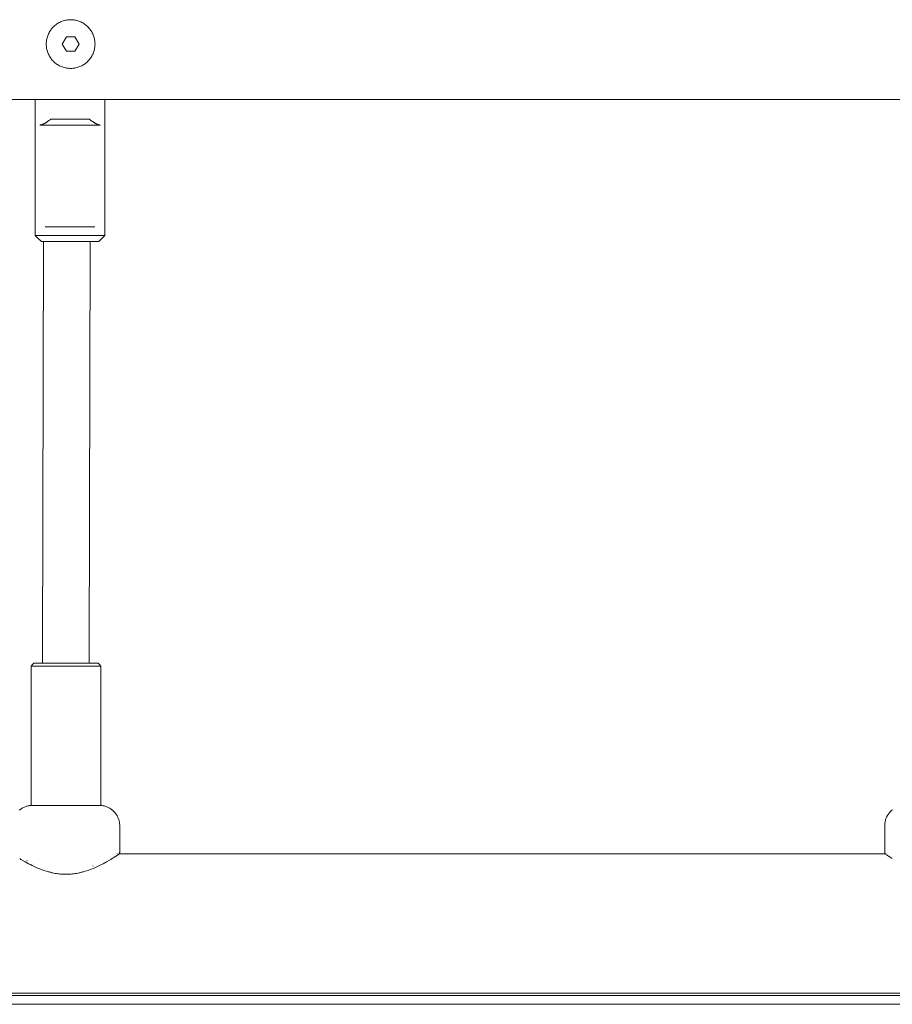
# Model space of a CAD drawing. Units: millimetres. Extents: x -2803 to 2792, y -2781 to 3616.
# Drawn here: x 278 to 578, y -1259 to -920 of the extents above; entities that cross this region are included whole.
import ezdxf

# ---------------------------------------------------------------- set-up
doc = ezdxf.new("R2010")
doc.units = ezdxf.units.MM
for name, color, linetype, lineweight in [('EF-Climber-Component-Overhead', 7, 'Continuous', 5), ('EF-Polyplay-Blue', 7, 'Continuous', 5), ('EF-Polyplay-Lime Green', 7, 'Continuous', 5), ('EF-Rope Parts- Rope black', 7, 'Continuous', 5), ('EF-Rope Parts-Terminations', 7, 'Continuous', 5), ('None', 7, 'Continuous', 5), ('Working-None', 7, 'Continuous', 5)]:
    doc.layers.add(name, color=color, linetype=linetype, lineweight=lineweight)

# ---------------------------------------------------------------- blocks, each defined once
blk = doc.blocks.new('Group')
at = {"layer": 'EF-Climber-Component-Overhead', "color": 7, "linetype": 'Continuous', "lineweight": 5, "transparency": 33554687}
for p, q in [((441.67, -1279.94), (705, -1279.94)), ((705.34, -1279.94), (705.34, -1279.94)), ((705.68, -1279.94), (705.68, -1279.94)), ((-1076.3, -1327.94), (1323.87, -1327.94))]:
    blk.add_line(p, q, dxfattribs=at)
at = {"layer": 'EF-Polyplay-Blue', "color": 143, "linetype": 'Continuous', "lineweight": 5, "true_color": 0x66b2cc, "transparency": 33554687}
blk.add_line((-35.42, -1328.7), (923.79, -1328.7), dxfattribs=at)
at = {"layer": 'EF-Polyplay-Lime Green', "color": 7, "linetype": 'Continuous', "lineweight": 5, "transparency": 33554687}
blk.add_line((1044.88, -1020.57), (404.88, -1020.57), dxfattribs=at)
at = {"layer": 'EF-Rope Parts- Rope black', "color": 7, "linetype": 'Continuous', "lineweight": 5, "transparency": 33554687}
for p, q in [((415.33, -1211.91), (415.62, -1069.35)), ((431.33, -1211.94), (431.62, -1069.35)), ((415.33, -1214.39), (415.33, -1211.91)), ((431.33, -1214.39), (431.33, -1211.94))]:
    blk.add_line(p, q, dxfattribs=at)
at = {"layer": 'EF-Rope Parts-Terminations', "color": 7, "linetype": 'Continuous', "lineweight": 5, "transparency": 33554687}
for p, q in [((412.76, -1027.35), (412.76, -1020.57)), ((436.75, -1027.35), (436.75, -1020.57)), ((436.75, -1027.35), (436.75, -1020.57)), ((412.75, -1029.35), (412.76, -1027.35)), ((412.75, -1067.35), (412.75, -1029.35)), ((414.39, -1029.35), (435.11, -1029.35)), ((414.42, -1029.35), (414.39, -1029.35)), ((414.39, -1029.35), (414.42, -1029.35)), ((414.5, -1029.33), (414.42, -1029.35)), ((414.42, -1029.35), (414.5, -1029.33)), ((414.58, -1029.31), (414.5, -1029.33)), ((414.5, -1029.33), (414.58, -1029.31)), ((414.62, -1029.31), (414.58, -1029.31)), ((414.58, -1029.31), (414.62, -1029.31)), ((414.66, -1029.3), (414.62, -1029.31)), ((414.62, -1029.31), (414.66, -1029.3)), ((414.75, -1029.28), (414.66, -1029.3)), ((414.66, -1029.3), (414.75, -1029.28)), ((414.83, -1029.26), (414.75, -1029.28)), ((414.75, -1029.28), (414.83, -1029.26)), ((414.86, -1029.26), (414.83, -1029.26)), ((414.83, -1029.26), (414.86, -1029.26)), ((414.91, -1029.25), (414.86, -1029.26)), ((414.86, -1029.26), (414.91, -1029.25)), ((414.99, -1029.23), (414.91, -1029.25)), ((414.91, -1029.25), (414.99, -1029.23)), ((415.01, -1029.23), (414.99, -1029.23)), ((414.99, -1029.23), (415.01, -1029.23)), ((415.09, -1029.2), (415.01, -1029.23)), ((415.01, -1029.23), (415.09, -1029.2)), ((415.12, -1029.19), (415.09, -1029.2)), ((415.09, -1029.2), (415.12, -1029.19)), ((415.09, -1029.2), (415.09, -1029.2)), ((415.09, -1029.2), (415.09, -1029.2)), ((415.16, -1029.17), (415.12, -1029.19)), ((415.12, -1029.19), (415.16, -1029.17)), ((415.19, -1029.16), (415.16, -1029.17)), ((415.16, -1029.17), (415.19, -1029.16)), ((415.22, -1029.15), (415.19, -1029.16)), ((415.19, -1029.16), (415.22, -1029.15)), ((415.3, -1029.12), (415.22, -1029.15)), ((415.22, -1029.15), (415.3, -1029.12)), ((415.31, -1029.12), (415.3, -1029.12)), ((415.3, -1029.12), (415.31, -1029.12)), ((415.39, -1029.08), (415.31, -1029.12)), ((415.31, -1029.12), (415.39, -1029.08)), ((415.4, -1029.07), (415.39, -1029.08)), ((415.39, -1029.08), (415.4, -1029.07)), ((415.44, -1029.06), (415.4, -1029.07)), ((415.4, -1029.07), (415.44, -1029.06)), ((415.48, -1029.04), (415.44, -1029.06)), ((415.44, -1029.06), (415.48, -1029.04)), ((415.51, -1029.02), (415.48, -1029.04)), ((415.48, -1029.04), (415.51, -1029.02)), ((415.57, -1029), (415.51, -1029.02)), ((415.51, -1029.02), (415.57, -1029)), ((415.63, -1028.97), (415.57, -1029)), ((415.57, -1029), (415.63, -1028.97)), ((415.66, -1028.95), (415.63, -1028.97)), ((415.63, -1028.97), (415.66, -1028.95)), ((415.74, -1028.91), (415.66, -1028.95)), ((415.66, -1028.95), (415.74, -1028.91)), ((415.76, -1028.91), (415.74, -1028.91)), ((415.74, -1028.91), (415.76, -1028.91)), ((415.79, -1028.89), (415.76, -1028.91)), ((415.76, -1028.91), (415.79, -1028.89)), ((415.85, -1028.86), (415.79, -1028.89)), ((415.79, -1028.89), (415.85, -1028.86)), ((415.86, -1028.85), (415.85, -1028.86)), ((415.85, -1028.86), (415.86, -1028.85)), ((415.95, -1028.8), (415.86, -1028.85)), ((415.86, -1028.85), (415.95, -1028.8)), ((415.98, -1028.79), (415.95, -1028.8)), ((415.95, -1028.8), (415.98, -1028.79)), ((416.04, -1028.76), (415.98, -1028.79)), ((415.98, -1028.79), (416.04, -1028.76)), ((416.1, -1028.72), (416.04, -1028.76)), ((416.04, -1028.76), (416.1, -1028.72)), ((416.15, -1028.7), (416.1, -1028.72)), ((416.1, -1028.72), (416.15, -1028.7)), ((416.17, -1028.68), (416.15, -1028.7)), ((416.15, -1028.7), (416.17, -1028.68)), ((416.23, -1028.65), (416.17, -1028.68)), ((416.17, -1028.68), (416.23, -1028.65)), ((416.26, -1028.63), (416.23, -1028.65)), ((416.23, -1028.65), (416.26, -1028.63)), ((416.35, -1028.57), (416.26, -1028.63)), ((416.26, -1028.63), (416.35, -1028.57)), ((416.37, -1028.56), (416.35, -1028.57)), ((416.35, -1028.57), (416.37, -1028.56)), ((416.48, -1028.49), (416.37, -1028.56)), ((416.37, -1028.56), (416.48, -1028.49)), ((416.49, -1028.49), (416.48, -1028.49)), ((416.48, -1028.49), (416.49, -1028.49)), ((416.58, -1028.43), (416.49, -1028.49)), ((416.49, -1028.49), (416.58, -1028.43)), ((416.6, -1028.42), (416.58, -1028.43)), ((416.58, -1028.43), (416.6, -1028.42)), ((416.72, -1028.34), (416.6, -1028.41)), ((416.6, -1028.41), (416.72, -1028.34)), ((416.6, -1028.41), (416.6, -1028.42)), ((416.6, -1028.42), (416.6, -1028.41)), ((416.73, -1028.33), (416.72, -1028.34)), ((416.72, -1028.34), (416.73, -1028.33)), ((416.84, -1028.25), (416.73, -1028.33)), ((416.73, -1028.33), (416.84, -1028.25)), ((416.86, -1028.24), (416.84, -1028.25)), ((416.84, -1028.25), (416.86, -1028.24)), ((416.96, -1028.17), (416.86, -1028.24)), ((416.86, -1028.24), (416.96, -1028.17)), ((417.03, -1028.12), (416.96, -1028.17)), ((416.96, -1028.17), (417.03, -1028.12)), ((417.46, -1027.82), (417.03, -1028.12)), ((417.03, -1028.12), (417.46, -1027.82)), ((417.9, -1027.52), (417.46, -1027.82)), ((417.46, -1027.82), (417.9, -1027.52)), ((418.14, -1027.35), (417.9, -1027.52)), ((417.9, -1027.52), (418.14, -1027.35)), ((418.14, -1027.35), (431.37, -1027.35)), ((431.37, -1027.35), (431.4, -1027.37)), ((431.4, -1027.37), (431.37, -1027.35)), ((431.4, -1027.37), (431.83, -1027.67)), ((431.83, -1027.67), (431.4, -1027.37)), ((431.83, -1027.67), (432.26, -1027.97)), ((432.26, -1027.97), (431.83, -1027.67)), ((432.26, -1027.97), (432.55, -1028.17)), ((432.55, -1028.17), (432.26, -1027.97)), ((432.55, -1028.17), (432.65, -1028.24)), ((432.65, -1028.24), (432.55, -1028.17)), ((432.65, -1028.24), (432.67, -1028.25)), ((432.67, -1028.25), (432.65, -1028.24)), ((432.67, -1028.25), (432.77, -1028.33)), ((432.67, -1028.25), (432.67, -1028.25)), ((432.67, -1028.25), (432.67, -1028.25)), ((432.77, -1028.33), (432.67, -1028.25)), ((432.77, -1028.33), (432.8, -1028.34)), ((432.8, -1028.34), (432.77, -1028.33)), ((432.8, -1028.34), (432.9, -1028.41)), ((432.9, -1028.41), (432.8, -1028.34)), ((432.9, -1028.41), (432.93, -1028.43)), ((432.93, -1028.43), (432.9, -1028.41)), ((432.93, -1028.43), (433.02, -1028.49)), ((433.02, -1028.49), (432.93, -1028.43)), ((433.02, -1028.49), (433.03, -1028.5)), ((433.03, -1028.5), (433.02, -1028.49)), ((433.03, -1028.5), (433.11, -1028.55)), ((433.11, -1028.55), (433.03, -1028.5)), ((433.11, -1028.55), (433.14, -1028.57)), ((433.14, -1028.57), (433.11, -1028.55)), ((433.14, -1028.57), (433.15, -1028.57)), ((433.15, -1028.57), (433.14, -1028.57)), ((433.15, -1028.57), (433.26, -1028.64)), ((433.26, -1028.64), (433.15, -1028.57)), ((433.26, -1028.64), (433.28, -1028.65)), ((433.28, -1028.65), (433.26, -1028.64)), ((433.28, -1028.65), (433.38, -1028.71)), ((433.38, -1028.71), (433.28, -1028.65)), ((433.38, -1028.71), (433.4, -1028.72)), ((433.4, -1028.72), (433.38, -1028.71)), ((433.4, -1028.72), (433.5, -1028.77)), ((433.5, -1028.77), (433.4, -1028.72)), ((433.5, -1028.77), (433.52, -1028.78)), ((433.52, -1028.78), (433.5, -1028.77)), ((433.52, -1028.78), (433.52, -1028.79)), ((433.52, -1028.79), (433.52, -1028.78)), ((433.52, -1028.79), (433.61, -1028.84)), ((433.61, -1028.84), (433.52, -1028.79)), ((433.61, -1028.84), (433.64, -1028.85)), ((433.64, -1028.85), (433.61, -1028.84)), ((433.64, -1028.85), (433.73, -1028.9)), ((433.73, -1028.9), (433.64, -1028.85)), ((433.73, -1028.9), (433.76, -1028.91)), ((433.76, -1028.91), (433.73, -1028.9)), ((433.76, -1028.91), (433.78, -1028.92)), ((433.78, -1028.92), (433.76, -1028.91)), ((433.78, -1028.92), (433.88, -1028.97)), ((433.88, -1028.97), (433.78, -1028.92)), ((433.88, -1028.97), (433.89, -1028.98)), ((433.88, -1028.97), (433.88, -1028.97)), ((433.88, -1028.97), (433.88, -1028.97)), ((433.89, -1028.98), (433.88, -1028.97)), ((433.89, -1028.98), (433.98, -1029.02)), ((433.98, -1029.02), (433.89, -1028.98)), ((433.98, -1029.02), (433.99, -1029.02)), ((433.99, -1029.02), (433.98, -1029.02)), ((433.99, -1029.02), (434.07, -1029.06)), ((434.07, -1029.06), (433.99, -1029.02)), ((434.07, -1029.06), (434.1, -1029.07)), ((434.1, -1029.07), (434.07, -1029.06)), ((434.1, -1029.07), (434.16, -1029.1)), ((434.16, -1029.1), (434.1, -1029.07)), ((434.16, -1029.1), (434.21, -1029.12)), ((434.21, -1029.12), (434.16, -1029.1)), ((434.21, -1029.12), (434.23, -1029.13)), ((434.23, -1029.13), (434.21, -1029.12)), ((434.23, -1029.13), (434.26, -1029.14)), ((434.26, -1029.14), (434.23, -1029.13)), ((434.26, -1029.14), (434.32, -1029.16)), ((434.32, -1029.16), (434.26, -1029.14)), ((434.32, -1029.16), (434.34, -1029.17)), ((434.34, -1029.17), (434.32, -1029.16)), ((434.34, -1029.17), (434.42, -1029.2)), ((434.42, -1029.2), (434.34, -1029.17)), ((434.42, -1029.2), (434.43, -1029.21)), ((434.43, -1029.21), (434.42, -1029.2)), ((434.43, -1029.21), (434.49, -1029.22)), ((434.49, -1029.22), (434.43, -1029.21)), ((434.49, -1029.22), (434.51, -1029.23)), ((434.51, -1029.23), (434.49, -1029.22)), ((434.51, -1029.23), (434.53, -1029.23)), ((434.53, -1029.23), (434.51, -1029.23)), ((434.53, -1029.23), (434.59, -1029.25)), ((434.59, -1029.25), (434.53, -1029.23)), ((434.59, -1029.25), (434.68, -1029.26)), ((434.68, -1029.26), (434.59, -1029.25)), ((434.68, -1029.26), (434.76, -1029.28)), ((434.76, -1029.28), (434.68, -1029.26)), ((434.76, -1029.28), (434.77, -1029.28)), ((434.77, -1029.28), (434.76, -1029.28)), ((434.77, -1029.28), (434.84, -1029.3)), ((434.84, -1029.3), (434.77, -1029.28)), ((434.84, -1029.3), (434.92, -1029.31)), ((434.92, -1029.31), (434.84, -1029.3)), ((434.92, -1029.31), (435.01, -1029.33)), ((435.01, -1029.33), (434.92, -1029.31)), ((435.01, -1029.33), (435.02, -1029.33)), ((435.02, -1029.33), (435.01, -1029.33)), ((435.02, -1029.33), (435.09, -1029.35)), ((435.09, -1029.35), (435.02, -1029.33)), ((435.09, -1029.35), (435.11, -1029.35)), ((435.11, -1029.35), (435.09, -1029.35)), ((436.75, -1029.35), (436.73, -1027.35)), ((436.73, -1027.35), (436.75, -1029.35)), ((436.75, -1029.31), (436.75, -1027.35)), ((436.75, -1067.35), (436.75, -1029.35)), ((436.75, -1029.35), (436.75, -1067.35)), ((436.75, -1067.35), (436.75, -1031.55)), ((416.22, -1064.32), (433.3, -1064.32)), ((412.75, -1067.35), (413.82, -1068.35)), ((412.76, -1067.35), (412.75, -1067.35)), ((412.76, -1067.35), (412.8, -1067.35)), ((412.76, -1067.35), (412.76, -1067.35)), ((412.8, -1067.35), (412.86, -1067.35)), ((412.86, -1067.35), (412.94, -1067.35)), ((412.94, -1067.35), (413.04, -1067.35)), ((413.04, -1067.35), (413.16, -1067.35)), ((413.16, -1067.35), (413.31, -1067.35)), ((413.31, -1067.35), (413.48, -1067.35)), ((413.48, -1067.35), (413.67, -1067.35)), ((413.67, -1067.35), (413.88, -1067.35)), ((413.82, -1068.35), (414.89, -1069.35)), ((413.88, -1067.35), (414.11, -1067.35)), ((414.11, -1067.35), (414.36, -1067.35)), ((414.36, -1067.35), (414.63, -1067.35)), ((414.63, -1067.35), (414.92, -1067.35)), ((414.89, -1069.35), (434.62, -1069.35)), ((414.92, -1067.35), (415.23, -1067.35)), ((415.23, -1067.35), (415.56, -1067.35)), ((415.56, -1067.35), (415.91, -1067.35)), ((415.91, -1067.35), (416.27, -1067.35)), ((416.27, -1067.35), (416.65, -1067.35)), ((416.65, -1067.35), (417.04, -1067.35)), ((417.04, -1067.35), (417.45, -1067.35)), ((417.45, -1067.35), (417.87, -1067.35)), ((417.87, -1067.35), (418.31, -1067.35)), ((418.31, -1067.35), (418.75, -1067.35)), ((418.75, -1067.35), (419.21, -1067.35)), ((419.21, -1067.35), (419.68, -1067.35)), ((419.68, -1067.35), (420.16, -1067.35)), ((420.16, -1067.35), (420.65, -1067.35)), ((420.65, -1067.35), (421.14, -1067.35)), ((421.14, -1067.35), (421.65, -1067.35)), ((421.65, -1067.35), (422.16, -1067.35)), ((422.16, -1067.35), (422.67, -1067.35)), ((422.67, -1067.35), (423.19, -1067.35)), ((423.19, -1067.35), (423.71, -1067.35)), ((423.71, -1067.35), (424.23, -1067.35)), ((424.23, -1067.35), (425.28, -1067.35)), ((425, -1067.35), (425.28, -1067.35)), ((425.28, -1067.35), (425.8, -1067.35)), ((425.5, -1067.35), (425.8, -1067.35)), ((425.8, -1067.35), (426.32, -1067.35)), ((425.99, -1067.35), (426.32, -1067.35)), ((426.32, -1067.35), (426.84, -1067.35)), ((426.48, -1067.35), (426.84, -1067.35)), ((426.84, -1067.35), (427.35, -1067.35)), ((426.97, -1067.35), (427.35, -1067.35)), ((427.35, -1067.35), (427.86, -1067.35)), ((427.46, -1067.35), (427.86, -1067.35)), ((427.86, -1067.35), (428.36, -1067.35)), ((427.94, -1067.35), (428.36, -1067.35)), ((428.36, -1067.35), (428.86, -1067.35)), ((428.41, -1067.35), (428.86, -1067.35)), ((428.86, -1067.35), (433.6, -1067.35)), ((429.35, -1067.35), (429.35, -1067.35)), ((429.82, -1067.35), (429.82, -1067.35)), ((430.29, -1067.35), (430.29, -1067.35)), ((430.75, -1067.35), (430.75, -1067.35)), ((431.2, -1067.35), (431.2, -1067.35)), ((431.64, -1067.35), (431.64, -1067.35)), ((432.06, -1067.35), (432.06, -1067.35)), ((432.47, -1067.35), (432.47, -1067.35)), ((432.86, -1067.35), (432.86, -1067.35)), ((433.24, -1067.35), (433.24, -1067.35)), ((433.37, -1067.35), (433.6, -1067.35)), ((433.6, -1067.35), (433.95, -1067.35)), ((433.71, -1067.35), (433.95, -1067.35)), ((433.95, -1067.35), (434.27, -1067.35)), ((434.02, -1067.35), (434.27, -1067.35)), ((434.27, -1067.35), (434.58, -1067.35)), ((434.43, -1067.35), (434.58, -1067.35)), ((434.58, -1067.35), (434.87, -1067.35)), ((434.62, -1069.35), (435.69, -1068.35)), ((434.71, -1067.35), (434.87, -1067.35)), ((434.87, -1067.35), (435.15, -1067.35)), ((434.97, -1067.35), (435.15, -1067.35)), ((435.15, -1067.35), (435.4, -1067.35)), ((435.22, -1067.35), (435.4, -1067.35)), ((435.4, -1067.35), (435.63, -1067.35)), ((435.45, -1067.35), (435.63, -1067.35)), ((435.63, -1067.35), (435.84, -1067.35)), ((435.66, -1067.35), (435.84, -1067.35)), ((435.69, -1068.35), (436.75, -1067.35)), ((435.84, -1067.35), (436.03, -1067.35)), ((436.03, -1067.35), (436.2, -1067.35)), ((436.03, -1067.35), (436.03, -1067.35)), ((436.18, -1067.35), (436.2, -1067.35)), ((436.2, -1067.35), (436.34, -1067.35)), ((436.32, -1067.35), (436.34, -1067.35)), ((436.34, -1067.35), (436.47, -1067.35)), ((436.47, -1067.35), (436.57, -1067.35)), ((436.47, -1067.35), (436.54, -1067.35)), ((436.54, -1067.35), (436.57, -1067.35)), ((436.57, -1067.35), (436.65, -1067.35)), ((436.62, -1067.35), (436.65, -1067.35)), ((436.65, -1067.35), (436.71, -1067.35)), ((436.71, -1067.35), (436.74, -1067.35)), ((436.74, -1067.35), (436.75, -1067.35))]:
    blk.add_line(p, q, dxfattribs=at)
at = {"layer": 'None', "color": 7, "linetype": 'Continuous', "lineweight": 5, "transparency": 33554687}
for p, q in [((419.02, -995.56), (418.77, -995.82)), ((419.29, -995.31), (419.02, -995.56)), ((419.56, -995.06), (419.29, -995.31)), ((419.85, -994.84), (419.56, -995.06)), ((420.14, -994.62), (419.85, -994.84)), ((420.45, -994.42), (420.14, -994.62)), ((420.76, -994.23), (420.45, -994.42)), ((421.08, -994.05), (420.76, -994.23)), ((421.41, -993.89), (421.08, -994.05)), ((421.74, -993.74), (421.41, -993.89)), ((422.08, -993.61), (421.74, -993.74)), ((422.43, -993.49), (422.08, -993.61)), ((422.78, -993.39), (422.43, -993.49)), ((423.14, -993.3), (422.78, -993.39)), ((423.49, -993.23), (423.14, -993.3)), ((423.86, -993.18), (423.49, -993.23)), ((424.22, -993.14), (423.86, -993.18)), ((424.58, -993.11), (424.22, -993.14)), ((424.95, -993.1), (424.58, -993.11)), ((425.32, -993.11), (424.95, -993.1)), ((425.68, -993.14), (425.32, -993.11)), ((426.04, -993.18), (425.68, -993.14)), ((426.4, -993.23), (426.04, -993.18)), ((426.76, -993.3), (426.4, -993.23)), ((427.12, -993.39), (426.76, -993.3)), ((427.47, -993.49), (427.12, -993.39)), ((427.82, -993.61), (427.47, -993.49)), ((428.16, -993.74), (427.82, -993.61)), ((428.49, -993.89), (428.16, -993.74)), ((428.82, -994.05), (428.49, -993.89)), ((429.14, -994.23), (428.82, -994.05)), ((429.45, -994.42), (429.14, -994.23)), ((429.76, -994.62), (429.45, -994.42)), ((430.05, -994.84), (429.76, -994.62)), ((430.34, -995.06), (430.05, -994.84)), ((430.61, -995.31), (430.34, -995.06)), ((430.88, -995.56), (430.61, -995.31)), ((431.13, -995.82), (430.88, -995.56)), ((417.07, -998.62), (416.96, -998.96)), ((417.21, -998.28), (417.07, -998.62)), ((417.35, -997.94), (417.21, -998.28)), ((417.52, -997.61), (417.35, -997.94)), ((417.69, -997.29), (417.52, -997.61)), ((417.88, -996.98), (417.69, -997.29)), ((418.09, -996.68), (417.88, -996.98)), ((418.3, -996.38), (418.09, -996.68)), ((418.53, -996.1), (418.3, -996.38)), ((418.77, -995.82), (418.53, -996.1)), ((431.37, -996.1), (431.13, -995.82)), ((431.6, -996.38), (431.37, -996.1)), ((431.81, -996.68), (431.6, -996.38)), ((432.02, -996.98), (431.81, -996.68)), ((432.21, -997.29), (432.02, -996.98)), ((432.38, -997.61), (432.21, -997.29)), ((432.54, -997.94), (432.38, -997.61)), ((432.69, -998.28), (432.54, -997.94)), ((432.82, -998.62), (432.69, -998.28)), ((432.94, -998.96), (432.82, -998.62)), ((416.58, -1001.12), (416.57, -1001.48)), ((416.57, -1001.48), (416.58, -1001.85)), ((416.6, -1000.75), (416.58, -1001.12)), ((416.58, -1001.85), (416.6, -1002.21)), ((416.64, -1000.39), (416.6, -1000.75)), ((416.6, -1002.21), (416.64, -1002.58)), ((416.7, -1000.03), (416.64, -1000.39)), ((416.77, -999.67), (416.7, -1000.03)), ((416.86, -999.31), (416.77, -999.67)), ((416.96, -998.96), (416.86, -999.31)), ((423.51, -998.98), (422.06, -1001.48)), ((422.06, -1001.48), (423.51, -1003.98)), ((426.39, -998.98), (423.51, -998.98)), ((427.84, -1001.48), (426.39, -998.98)), ((426.39, -1003.98), (427.84, -1001.48)), ((433.04, -999.31), (432.94, -998.96)), ((433.13, -999.67), (433.04, -999.31)), ((433.2, -1000.03), (433.13, -999.67)), ((433.26, -1000.39), (433.2, -1000.03)), ((433.3, -1000.75), (433.26, -1000.39)), ((433.26, -1002.58), (433.3, -1002.21)), ((433.32, -1001.12), (433.3, -1000.75)), ((433.3, -1002.21), (433.32, -1001.85)), ((433.33, -1001.48), (433.32, -1001.12)), ((433.32, -1001.85), (433.33, -1001.48)), ((416.64, -1002.58), (416.7, -1002.94)), ((416.7, -1002.94), (416.77, -1003.3)), ((416.77, -1003.3), (416.86, -1003.65)), ((416.86, -1003.65), (416.96, -1004)), ((416.96, -1004), (417.07, -1004.35)), ((417.07, -1004.35), (417.21, -1004.69)), ((417.21, -1004.69), (417.35, -1005.03)), ((417.35, -1005.03), (417.52, -1005.35)), ((417.52, -1005.35), (417.69, -1005.67)), ((417.69, -1005.67), (417.88, -1005.99)), ((423.51, -1003.98), (426.39, -1003.98)), ((432.02, -1005.99), (432.21, -1005.67)), ((432.21, -1005.67), (432.38, -1005.35)), ((432.38, -1005.35), (432.54, -1005.03)), ((432.54, -1005.03), (432.69, -1004.69)), ((432.69, -1004.69), (432.82, -1004.35)), ((432.82, -1004.35), (432.94, -1004)), ((432.94, -1004), (433.04, -1003.65)), ((433.04, -1003.65), (433.13, -1003.3)), ((433.13, -1003.3), (433.2, -1002.94)), ((433.2, -1002.94), (433.26, -1002.58)), ((417.88, -1005.99), (418.09, -1006.29)), ((418.09, -1006.29), (418.3, -1006.59)), ((418.3, -1006.59), (418.53, -1006.87)), ((418.53, -1006.87), (418.77, -1007.15)), ((418.77, -1007.15), (419.02, -1007.41)), ((419.02, -1007.41), (419.29, -1007.66)), ((419.29, -1007.66), (419.56, -1007.9)), ((419.56, -1007.9), (419.85, -1008.13)), ((419.85, -1008.13), (420.14, -1008.35)), ((420.14, -1008.35), (420.45, -1008.55)), ((420.45, -1008.55), (420.76, -1008.74)), ((420.76, -1008.74), (421.08, -1008.92)), ((421.08, -1008.92), (421.41, -1009.08)), ((421.41, -1009.08), (421.74, -1009.23)), ((428.16, -1009.23), (428.49, -1009.08)), ((428.49, -1009.08), (428.82, -1008.92)), ((428.82, -1008.92), (429.14, -1008.74)), ((429.14, -1008.74), (429.45, -1008.55)), ((429.45, -1008.55), (429.76, -1008.35)), ((429.76, -1008.35), (430.05, -1008.13)), ((430.05, -1008.13), (430.34, -1007.9)), ((430.34, -1007.9), (430.61, -1007.66)), ((430.61, -1007.66), (430.88, -1007.41)), ((430.88, -1007.41), (431.13, -1007.15)), ((431.13, -1007.15), (431.37, -1006.87)), ((431.37, -1006.87), (431.6, -1006.59)), ((431.6, -1006.59), (431.81, -1006.29)), ((431.81, -1006.29), (432.02, -1005.99)), ((421.74, -1009.23), (422.08, -1009.36)), ((422.08, -1009.36), (422.43, -1009.48)), ((422.43, -1009.48), (422.78, -1009.58)), ((422.78, -1009.58), (423.14, -1009.67)), ((423.14, -1009.67), (423.49, -1009.74)), ((423.49, -1009.74), (423.86, -1009.79)), ((423.86, -1009.79), (424.22, -1009.83)), ((424.22, -1009.83), (424.58, -1009.86)), ((424.58, -1009.86), (424.95, -1009.86)), ((424.95, -1009.86), (425.32, -1009.86)), ((425.32, -1009.86), (425.68, -1009.83)), ((425.68, -1009.83), (426.04, -1009.79)), ((426.04, -1009.79), (426.4, -1009.74)), ((426.4, -1009.74), (426.76, -1009.67)), ((426.76, -1009.67), (427.12, -1009.58)), ((427.12, -1009.58), (427.47, -1009.48)), ((427.47, -1009.48), (427.82, -1009.36)), ((427.82, -1009.36), (428.16, -1009.23)), ((411.79, -1214.89), (411.33, -1215.39)), ((411.33, -1215.39), (411.34, -1215.39)), ((411.33, -1215.39), (411.33, -1247.39)), ((411.33, -1247.39), (411.33, -1215.39)), ((411.33, -1215.39), (411.33, -1236.53)), ((411.33, -1215.39), (411.34, -1215.39)), ((411.34, -1215.39), (411.38, -1215.39)), ((411.35, -1215.39), (411.38, -1215.39)), ((411.38, -1215.39), (411.43, -1215.39)), ((411.38, -1215.39), (411.43, -1215.39)), ((411.43, -1215.39), (411.51, -1215.39)), ((411.44, -1215.39), (411.51, -1215.39)), ((411.51, -1215.39), (411.61, -1215.39)), ((411.61, -1215.39), (411.74, -1215.39)), ((411.61, -1215.39), (411.61, -1215.39)), ((411.73, -1215.39), (411.74, -1215.39)), ((411.74, -1215.39), (411.88, -1215.39)), ((412.25, -1214.39), (411.79, -1214.89)), ((411.87, -1215.39), (411.88, -1215.39)), ((411.88, -1215.39), (412.05, -1215.39)), ((412.02, -1215.39), (412.05, -1215.39)), ((412.05, -1215.39), (412.24, -1215.39)), ((412.2, -1215.39), (412.24, -1215.39)), ((412.24, -1215.39), (412.45, -1215.39)), ((434.41, -1214.39), (412.25, -1214.39)), ((412.39, -1215.39), (412.45, -1215.39)), ((412.45, -1215.39), (412.68, -1215.39)), ((412.6, -1215.39), (412.68, -1215.39)), ((412.68, -1215.39), (412.93, -1215.39)), ((412.83, -1215.39), (412.93, -1215.39)), ((412.93, -1215.39), (413.21, -1215.39)), ((413.08, -1215.39), (413.21, -1215.39)), ((413.21, -1215.39), (413.5, -1215.39)), ((413.34, -1215.39), (413.5, -1215.39)), ((413.5, -1215.39), (413.8, -1215.39)), ((413.62, -1215.39), (413.8, -1215.39)), ((413.8, -1215.39), (414.13, -1215.39)), ((413.92, -1215.39), (414.13, -1215.39)), ((414.13, -1215.39), (414.48, -1215.39)), ((414.23, -1215.39), (414.48, -1215.39)), ((414.48, -1215.39), (414.84, -1215.39)), ((414.56, -1215.39), (414.84, -1215.39)), ((414.84, -1215.39), (415.22, -1215.39)), ((414.9, -1215.39), (415.22, -1215.39)), ((415.22, -1215.39), (415.61, -1215.39)), ((415.25, -1215.39), (415.61, -1215.39)), ((415.61, -1215.39), (416.02, -1215.39)), ((416, -1215.39), (416.02, -1215.39)), ((416.02, -1215.39), (416.44, -1215.39)), ((416.4, -1215.39), (416.44, -1215.39)), ((416.44, -1215.39), (416.88, -1215.39)), ((416.8, -1215.39), (416.88, -1215.39)), ((416.88, -1215.39), (417.32, -1215.39)), ((417.21, -1215.39), (417.32, -1215.39)), ((417.32, -1215.39), (417.78, -1215.39)), ((417.64, -1215.39), (417.78, -1215.39)), ((417.78, -1215.39), (418.25, -1215.39)), ((418.07, -1215.39), (418.25, -1215.39)), ((418.25, -1215.39), (418.73, -1215.39)), ((418.51, -1215.39), (418.73, -1215.39)), ((418.73, -1215.39), (419.22, -1215.39)), ((418.96, -1215.39), (419.22, -1215.39)), ((419.22, -1215.39), (419.71, -1215.39)), ((419.41, -1215.39), (419.71, -1215.39)), ((419.71, -1215.39), (420.22, -1215.39)), ((419.87, -1215.39), (420.22, -1215.39)), ((420.22, -1215.39), (420.72, -1215.39)), ((420.33, -1215.39), (420.72, -1215.39)), ((420.72, -1215.39), (421.24, -1215.39)), ((420.8, -1215.39), (421.24, -1215.39)), ((421.24, -1215.39), (421.76, -1215.39)), ((421.75, -1215.39), (421.76, -1215.39)), ((421.76, -1215.39), (422.28, -1215.39)), ((422.23, -1215.39), (422.28, -1215.39)), ((422.28, -1215.39), (424.37, -1215.39)), ((423.84, -1215.39), (423.84, -1215.39)), ((424.37, -1215.39), (424.89, -1215.39)), ((424.89, -1215.39), (425.41, -1215.39)), ((425.41, -1215.39), (425.92, -1215.39)), ((425.92, -1215.39), (426.43, -1215.39)), ((426.43, -1215.39), (426.93, -1215.39)), ((426.93, -1215.39), (427.43, -1215.39)), ((427.43, -1215.39), (427.91, -1215.39)), ((427.91, -1215.39), (428.39, -1215.39)), ((428.39, -1215.39), (428.86, -1215.39)), ((428.86, -1215.39), (429.32, -1215.39)), ((429.32, -1215.39), (429.77, -1215.39)), ((429.77, -1215.39), (430.21, -1215.39)), ((430.21, -1215.39), (430.63, -1215.39)), ((430.63, -1215.39), (431.04, -1215.39)), ((431.04, -1215.39), (431.43, -1215.39)), ((431.43, -1215.39), (431.81, -1215.39)), ((431.81, -1215.39), (432.17, -1215.39)), ((432.17, -1215.39), (432.52, -1215.39)), ((432.52, -1215.39), (432.85, -1215.39)), ((432.85, -1215.39), (433.16, -1215.39)), ((433.16, -1215.39), (433.45, -1215.39)), ((433.45, -1215.39), (433.72, -1215.39)), ((433.72, -1215.39), (433.97, -1215.39)), ((433.97, -1215.39), (434.2, -1215.39)), ((434.2, -1215.39), (434.41, -1215.39)), ((434.87, -1214.89), (434.41, -1214.39)), ((434.41, -1215.39), (434.6, -1215.39)), ((434.6, -1215.39), (434.77, -1215.39)), ((434.77, -1215.39), (434.92, -1215.39)), ((435.33, -1215.39), (434.87, -1214.89)), ((434.92, -1215.39), (435.04, -1215.39)), ((435.04, -1215.39), (435.15, -1215.39)), ((435.15, -1215.39), (435.23, -1215.39)), ((435.23, -1215.39), (435.28, -1215.39)), ((435.28, -1215.39), (435.32, -1215.39)), ((435.32, -1215.39), (435.33, -1215.39)), ((435.33, -1247.39), (435.33, -1215.39)), ((435.33, -1215.39), (435.33, -1247.39)), ((435.33, -1215.39), (435.33, -1215.39)), ((411.33, -1263.39), (411.33, -1247.39)), ((435.33, -1247.39), (435.33, -1263.39)), ((407.29, -1264.99), (407.53, -1264.8)), ((407.53, -1264.8), (407.77, -1264.62)), ((407.77, -1264.62), (408.02, -1264.45)), ((408.02, -1264.45), (408.28, -1264.29)), ((408.28, -1264.29), (408.54, -1264.14)), ((408.54, -1264.14), (408.81, -1264)), ((408.81, -1264), (409.09, -1263.88)), ((409.09, -1263.88), (409.37, -1263.76)), ((409.37, -1263.76), (409.65, -1263.66)), ((409.65, -1263.66), (409.94, -1263.58)), ((409.94, -1263.58), (410.24, -1263.5)), ((410.24, -1263.5), (410.53, -1263.44)), ((410.53, -1263.44), (410.83, -1263.39)), ((410.83, -1263.39), (435.83, -1263.39)), ((435.83, -1263.39), (436.13, -1263.44)), ((436.13, -1263.44), (436.43, -1263.5)), ((436.43, -1263.5), (436.72, -1263.58)), ((436.72, -1263.58), (437.01, -1263.66)), ((437.01, -1263.66), (437.29, -1263.76)), ((437.29, -1263.76), (437.58, -1263.88)), ((437.58, -1263.88), (437.85, -1264)), ((437.85, -1264), (438.12, -1264.14)), ((438.12, -1264.14), (438.39, -1264.29)), ((438.39, -1264.29), (438.64, -1264.45)), ((438.64, -1264.45), (438.89, -1264.62)), ((438.89, -1264.62), (439.14, -1264.8)), ((439.14, -1264.8), (439.37, -1264.99)), ((439.37, -1264.99), (439.6, -1265.19)), ((439.6, -1265.19), (439.81, -1265.4)), ((439.81, -1265.4), (440.02, -1265.62)), ((440.02, -1265.62), (440.22, -1265.85)), ((440.22, -1265.85), (440.41, -1266.09)), ((440.41, -1266.09), (440.59, -1266.33)), ((440.59, -1266.33), (440.75, -1266.58)), ((706.08, -1266.33), (705.91, -1266.58)), ((706.25, -1266.09), (706.08, -1266.33)), ((706.44, -1265.85), (706.25, -1266.09)), ((706.64, -1265.62), (706.44, -1265.85)), ((706.85, -1265.4), (706.64, -1265.62)), ((707.06, -1265.19), (706.85, -1265.4)), ((707.29, -1264.99), (707.06, -1265.19)), ((707.53, -1264.8), (707.29, -1264.99)), ((440.75, -1266.58), (440.91, -1266.84)), ((440.91, -1266.84), (441.05, -1267.11)), ((441.05, -1267.11), (441.19, -1267.38)), ((441.19, -1267.38), (441.31, -1267.66)), ((441.31, -1267.66), (441.42, -1267.94)), ((441.42, -1267.94), (441.51, -1268.23)), ((441.51, -1268.23), (441.6, -1268.52)), ((441.6, -1268.52), (441.67, -1268.81)), ((441.67, -1268.81), (441.73, -1269.11)), ((441.73, -1269.11), (441.77, -1269.41)), ((441.77, -1269.41), (441.8, -1269.71)), ((441.8, -1269.71), (441.82, -1270.01)), ((704.86, -1269.71), (704.84, -1270.01)), ((704.89, -1269.41), (704.86, -1269.71)), ((704.94, -1269.11), (704.89, -1269.41)), ((704.99, -1268.81), (704.94, -1269.11)), ((705.07, -1268.52), (704.99, -1268.81)), ((705.15, -1268.23), (705.07, -1268.52)), ((705.25, -1267.94), (705.15, -1268.23)), ((705.35, -1267.66), (705.25, -1267.94)), ((705.48, -1267.38), (705.35, -1267.66)), ((705.61, -1267.11), (705.48, -1267.38)), ((705.75, -1266.84), (705.61, -1267.11)), ((705.91, -1266.58), (705.75, -1266.84)), ((441.82, -1270.01), (441.83, -1270.32)), ((441.83, -1279.39), (441.83, -1270.32)), ((704.84, -1270.01), (704.83, -1270.32)), ((704.83, -1270.32), (704.83, -1279.39)), ((440.97, -1279.92), (440.91, -1279.96)), ((440.91, -1279.96), (440.97, -1279.92)), ((441.45, -1279.63), (441.42, -1279.64)), ((441.42, -1279.64), (441.45, -1279.63)), ((441.61, -1280.02), (441.62, -1280)), ((441.62, -1280), (441.64, -1279.98)), ((441.64, -1279.98), (441.65, -1279.96)), ((441.67, -1279.49), (441.65, -1279.5)), ((441.65, -1279.5), (441.67, -1279.49)), ((441.65, -1279.96), (441.66, -1279.94)), ((441.66, -1279.94), (441.68, -1279.92)), ((441.68, -1279.92), (441.69, -1279.9)), ((441.69, -1279.9), (441.7, -1279.88)), ((441.7, -1279.88), (441.71, -1279.86)), ((441.71, -1279.86), (441.72, -1279.83)), ((441.72, -1279.83), (441.73, -1279.81)), ((441.73, -1279.81), (441.74, -1279.79)), ((441.74, -1279.79), (441.75, -1279.77)), ((441.75, -1279.77), (441.76, -1279.74)), ((441.76, -1279.74), (441.77, -1279.72)), ((441.77, -1279.72), (441.78, -1279.71)), ((441.78, -1279.68), (441.79, -1279.67)), ((441.78, -1279.7), (441.78, -1279.68)), ((441.78, -1279.71), (441.78, -1279.7)), ((441.79, -1279.65), (441.8, -1279.64)), ((441.79, -1279.66), (441.79, -1279.65)), ((441.79, -1279.67), (441.79, -1279.66)), ((441.8, -1279.61), (441.81, -1279.6)), ((441.8, -1279.62), (441.8, -1279.61)), ((441.8, -1279.64), (441.8, -1279.62)), ((441.81, -1279.55), (441.82, -1279.53)), ((441.81, -1279.58), (441.81, -1279.55)), ((441.81, -1279.59), (441.81, -1279.58)), ((441.81, -1279.6), (441.81, -1279.59)), ((441.82, -1279.4), (441.82, -1279.4)), ((441.82, -1279.4), (441.82, -1279.4)), ((441.82, -1279.48), (441.83, -1279.45)), ((441.82, -1279.5), (441.82, -1279.48)), ((441.82, -1279.53), (441.82, -1279.5)), ((441.83, -1279.41), (441.83, -1279.39)), ((441.83, -1279.43), (441.83, -1279.41)), ((441.83, -1279.45), (441.83, -1279.43)), ((704.83, -1279.39), (704.83, -1279.4)), ((704.83, -1279.4), (704.83, -1279.43)), ((704.83, -1279.43), (704.83, -1279.45)), ((704.83, -1279.45), (704.84, -1279.48)), ((704.84, -1279.48), (704.84, -1279.5)), ((704.84, -1279.5), (704.84, -1279.53)), ((704.84, -1279.53), (704.85, -1279.55)), ((704.85, -1279.55), (704.85, -1279.58)), ((704.85, -1279.58), (704.85, -1279.6)), ((704.85, -1279.6), (704.86, -1279.61)), ((704.86, -1279.61), (704.86, -1279.62)), ((704.86, -1279.62), (704.86, -1279.64)), ((704.86, -1279.64), (704.87, -1279.65)), ((704.87, -1279.65), (704.87, -1279.66)), ((704.87, -1279.66), (704.87, -1279.67)), ((704.87, -1279.67), (704.88, -1279.68)), ((704.88, -1279.68), (704.88, -1279.69)), ((704.88, -1279.69), (704.88, -1279.71)), ((704.88, -1279.71), (704.89, -1279.72)), ((704.89, -1279.72), (704.89, -1279.73)), ((704.89, -1279.73), (704.9, -1279.74)), ((704.9, -1279.74), (704.91, -1279.76)), ((704.91, -1279.76), (704.92, -1279.79)), ((704.93, -1279.46), (704.92, -1279.45)), ((704.92, -1279.45), (704.93, -1279.46)), ((704.92, -1279.79), (704.93, -1279.81)), ((704.93, -1279.81), (704.94, -1279.83)), ((704.94, -1279.83), (704.95, -1279.85)), ((704.95, -1279.85), (704.96, -1279.88)), ((704.96, -1279.88), (704.97, -1279.9)), ((704.97, -1279.9), (704.98, -1279.92)), ((704.98, -1279.92), (705, -1279.94)), ((705, -1279.94), (705.01, -1279.96)), ((705.01, -1279.96), (705.03, -1279.98)), ((705.03, -1279.98), (705.04, -1280)), ((705.04, -1280), (705.06, -1280.02)), ((407.44, -1281.6), (407.45, -1281.62)), ((407.45, -1281.62), (407.88, -1281.88)), ((407.88, -1281.88), (408.34, -1282.15)), ((408.34, -1282.15), (409.36, -1282.74)), ((409.36, -1282.74), (409.92, -1283.05)), ((409.97, -1282.34), (409.91, -1282.31)), ((409.91, -1282.31), (409.97, -1282.34)), ((409.92, -1283.05), (410.51, -1283.37)), ((410.51, -1283.37), (411.12, -1283.69)), ((412.11, -1283.36), (412.06, -1283.34)), ((412.06, -1283.34), (412.11, -1283.36)), ((435.51, -1283.69), (436.13, -1283.37)), ((436.13, -1283.37), (436.14, -1283.37)), ((436.14, -1283.37), (436.74, -1283.04)), ((436.74, -1283.04), (437.28, -1282.74)), ((437.28, -1282.74), (438.3, -1282.15)), ((438.3, -1282.15), (438.77, -1281.88)), ((438.77, -1281.88), (439.2, -1281.61)), ((439.2, -1281.61), (439.6, -1281.37)), ((439.56, -1280.76), (439.52, -1280.78)), ((439.52, -1280.78), (439.56, -1280.76)), ((439.6, -1281.37), (439.61, -1281.36)), ((439.61, -1281.36), (439.98, -1281.13)), ((439.98, -1281.13), (440.3, -1280.93)), ((440.3, -1280.93), (440.58, -1280.74)), ((440.42, -1280.25), (440.41, -1280.26)), ((440.41, -1280.26), (440.42, -1280.25)), ((440.58, -1280.74), (440.82, -1280.59)), ((440.82, -1280.59), (441.03, -1280.46)), ((441.03, -1280.46), (441.18, -1280.35)), ((441.18, -1280.35), (441.3, -1280.28)), ((441.3, -1280.28), (441.36, -1280.23)), ((441.35, -1280.24), (441.37, -1280.23)), ((441.36, -1280.24), (441.37, -1280.23)), ((441.36, -1280.23), (441.36, -1280.23)), ((441.37, -1280.23), (441.39, -1280.22)), ((441.39, -1280.22), (441.41, -1280.21)), ((441.41, -1280.21), (441.43, -1280.19)), ((441.43, -1280.19), (441.45, -1280.18)), ((441.45, -1280.18), (441.47, -1280.16)), ((441.47, -1280.16), (441.49, -1280.14)), ((441.49, -1280.14), (441.5, -1280.13)), ((441.5, -1280.13), (441.52, -1280.11)), ((441.52, -1280.11), (441.54, -1280.09)), ((441.54, -1280.09), (441.56, -1280.08)), ((441.56, -1280.08), (441.57, -1280.06)), ((441.57, -1280.06), (441.59, -1280.04)), ((441.59, -1280.04), (441.61, -1280.02)), ((705.06, -1280.02), (705.07, -1280.04)), ((705.07, -1280.04), (705.09, -1280.06)), ((705.09, -1280.06), (705.1, -1280.07)), ((705.1, -1280.07), (705.12, -1280.09)), ((705.12, -1280.09), (705.14, -1280.11)), ((705.14, -1280.11), (705.16, -1280.13)), ((705.16, -1280.13), (705.17, -1280.14)), ((705.17, -1280.14), (705.19, -1280.16)), ((705.19, -1280.16), (705.21, -1280.17)), ((705.21, -1280.17), (705.23, -1280.19)), ((705.23, -1280.19), (705.26, -1280.21)), ((705.26, -1280.21), (705.28, -1280.22)), ((705.28, -1280.22), (705.35, -1280.27)), ((705.35, -1280.27), (705.37, -1280.28)), ((705.37, -1280.28), (705.48, -1280.36)), ((705.48, -1280.36), (705.64, -1280.47)), ((705.64, -1280.47), (705.84, -1280.6)), ((705.84, -1280.6), (706.08, -1280.75)), ((706.08, -1280.75), (706.36, -1280.93)), ((706.36, -1280.93), (706.68, -1281.14)), ((706.58, -1280.46), (706.56, -1280.45)), ((706.56, -1280.45), (706.58, -1280.46)), ((706.68, -1281.14), (706.7, -1281.15)), ((706.7, -1281.15), (707.04, -1281.36)), ((707.05, -1281.36), (707.06, -1281.37)), ((707.06, -1281.37), (707.43, -1281.6)), ((411.12, -1283.69), (411.14, -1283.7)), ((411.14, -1283.7), (411.77, -1284.01)), ((411.77, -1284.01), (411.78, -1284.02)), ((411.78, -1284.02), (412.45, -1284.34)), ((412.45, -1284.34), (413.15, -1284.66)), ((413.15, -1284.66), (413.87, -1284.97)), ((413.87, -1284.97), (414.62, -1285.27)), ((414.62, -1285.27), (414.63, -1285.27)), ((414.63, -1285.27), (415.4, -1285.56)), ((415.4, -1285.56), (416.2, -1285.83)), ((416.2, -1285.83), (417.02, -1286.09)), ((416.2, -1285.83), (416.2, -1285.83)), ((416.98, -1286.07), (417.26, -1286.14)), ((417.4, -1286.18), (416.98, -1286.07)), ((417.02, -1286.09), (417.87, -1286.32)), ((417.02, -1286.09), (417.02, -1286.09)), ((417.83, -1286.3), (417.4, -1286.18)), ((417.55, -1286.22), (417.83, -1286.3)), ((417.85, -1286.31), (417.97, -1286.34)), ((418.28, -1286.42), (417.85, -1286.31)), ((417.87, -1286.32), (418.1, -1286.37)), ((418.72, -1286.52), (418.28, -1286.42)), ((418.49, -1286.46), (418.74, -1286.52)), ((418.6, -1286.49), (418.72, -1286.52)), ((418.74, -1286.52), (419.18, -1286.61)), ((418.74, -1286.52), (418.74, -1286.52)), ((419.18, -1286.61), (419.63, -1286.7)), ((419.63, -1286.7), (420.08, -1286.77)), ((420.08, -1286.77), (420.54, -1286.83)), ((426.1, -1286.83), (426.55, -1286.77)), ((426.55, -1286.77), (427, -1286.7)), ((427, -1286.7), (427.45, -1286.61)), ((427.45, -1286.61), (427.89, -1286.52)), ((427.89, -1286.52), (427.9, -1286.52)), ((427.9, -1286.52), (428.15, -1286.46)), ((428.35, -1286.42), (427.91, -1286.52)), ((427.91, -1286.52), (428.03, -1286.49)), ((428.78, -1286.31), (428.35, -1286.42)), ((428.53, -1286.37), (428.76, -1286.32)), ((428.66, -1286.34), (428.78, -1286.31)), ((428.76, -1286.32), (429.61, -1286.09)), ((429.23, -1286.18), (428.8, -1286.3)), ((428.8, -1286.3), (429.09, -1286.22)), ((429.65, -1286.07), (429.23, -1286.18)), ((429.37, -1286.14), (429.65, -1286.07)), ((429.61, -1286.09), (430.43, -1285.83)), ((429.61, -1286.09), (429.61, -1286.09)), ((430.43, -1285.83), (430.44, -1285.83)), ((430.44, -1285.83), (431.24, -1285.56)), ((431.24, -1285.56), (432.01, -1285.27)), ((432.01, -1285.27), (432.02, -1285.27)), ((432.02, -1285.27), (432.77, -1284.97)), ((432.68, -1284.13), (432.57, -1284.17)), ((432.57, -1284.17), (432.68, -1284.13)), ((432.77, -1284.97), (433.5, -1284.66)), ((433.5, -1284.66), (434.19, -1284.34)), ((434.19, -1284.34), (434.2, -1284.34)), ((434.2, -1284.34), (434.87, -1284.01)), ((434.87, -1284.01), (435.51, -1283.69)), ((420.54, -1286.83), (421, -1286.89)), ((421, -1286.89), (421.46, -1286.94)), ((421.46, -1286.94), (421.92, -1286.97)), ((421.46, -1286.94), (421.46, -1286.94)), ((421.92, -1286.97), (422.39, -1287)), ((422.39, -1287), (422.85, -1287.02)), ((422.85, -1287.02), (423.32, -1287.02)), ((423.32, -1287.02), (423.78, -1287.02)), ((423.78, -1287.02), (424.25, -1287)), ((424.25, -1287), (424.71, -1286.97)), ((424.71, -1286.97), (425.17, -1286.94)), ((425.17, -1286.94), (425.18, -1286.94)), ((425.18, -1286.94), (425.64, -1286.89)), ((425.64, -1286.89), (426.1, -1286.83)), ((-676.21, -1331.73), (923.79, -1331.73))]:
    blk.add_line(p, q, dxfattribs=at)

msp = doc.modelspace()

# ---------------------------------------------------------------- block references
at = {"layer": 'Working-None'}
msp.add_blockref('Group', (-128.98, 72.66), dxfattribs=at)

doc.saveas('drawing.dxf')
